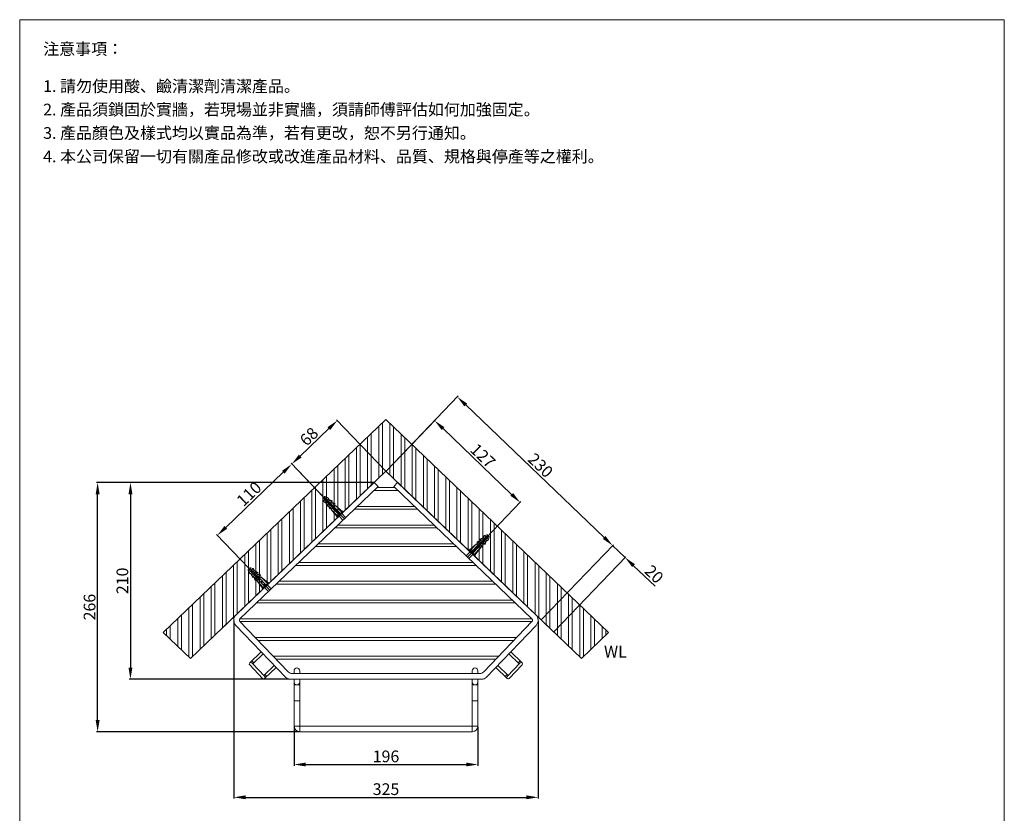
# Model space of a CAD drawing. Units: millimetres. Extents: x -446 to 604, y -120 to 1381.
# Drawn here: x -446 to 604, y 534 to 1381 of the extents above; entities that cross this region are included whole.
import ezdxf

# ---------------------------------------------------------------- set-up
doc = ezdxf.new("R2010")
doc.units = ezdxf.units.MM
for name, pattern in [('CENTER', [50.8, 31.75, -6.35, 6.35, -6.35]), ('DIVIDE', [31.75, 12.7, -6.35, 0, -6.35, 0, -6.35]), ('HIDDEN', [9.525, 6.35, -3.175])]:
    doc.linetypes.add(name, pattern=pattern)
doc.layers.get('0').update_dxf_attribs({"lineweight": 15})
doc.layers.get('Defpoints').update_dxf_attribs({"color": 8})
for name, color, linetype, lineweight in [('C', 1, 'CENTER', 5), ('DIM', 3, 'Continuous', 5), ('I', 7, 'Continuous', 15), ('PV', 7, 'Continuous', 15)]:
    doc.layers.add(name, color=color, linetype=linetype, lineweight=lineweight)
doc.layers.add('DEFAULT_2', color=8, linetype='HIDDEN')
doc.styles.add('ETCH', font='txt')
doc.styles.get("Standard").update_dxf_attribs({"font": 'arial.ttf'})
doc.dimstyles.new('ISO-25', dxfattribs={"dimtxt": 12.5, "dimasz": 12.5, "dimexe": 1.25, "dimexo": 0.625, "dimtad": 1, "dimtxsty": 'Standard', "dimcen": 2.5, "dimadec": 0, "dimazin": 0, "dimtfac": 1, "dimtmove": 0, "dimatfit": 3, "dimfxl": 1, "dimarcsym": 0})

# ---------------------------------------------------------------- blocks, each defined once
blk = doc.blocks.new('*D2')
at = {"layer": 'Defpoints', "color": 0, "transparency": 16777216}
for p in [(-217.2, 740.5), (107.4, 740.5), (107.4, 551.5)]:
    blk.add_point(p, dxfattribs=at)
at = {"layer": 'DIM', "color": 0, "lineweight": -2, "transparency": 16777216}
for p, q in [((-217.2, 739.9), (-217.2, 550.3)), ((107.4, 739.9), (107.4, 550.3)), ((-204.7, 551.5), (94.9, 551.5))]:
    blk.add_line(p, q, dxfattribs=at)
at = {"layer": 'DIM', "color": 0, "transparency": 16777216}
for points in [[(-204.7, 553.6), (-204.7, 549.5), (-217.2, 551.5)], [(94.9, 553.6), (94.9, 549.5), (107.4, 551.5)]]:
    blk.add_solid(points, dxfattribs=at)
at = {"layer": 'DIM', "color": 0, "transparency": 16777216, "insert": (-54.9, 558.6), "char_height": 12.5, "attachment_point": 5}
blk.add_mtext('325', dxfattribs=at)
blk = doc.blocks.new('*D3')
at = {"layer": 'Defpoints', "color": 0, "transparency": 16777216}
for p in [(-152.9, 627.5), (43.1, 627.5), (43.1, 586.5)]:
    blk.add_point(p, dxfattribs=at)
at = {"layer": 'DIM', "color": 0, "lineweight": -2, "transparency": 16777216}
for p, q in [((-152.9, 626.9), (-152.9, 585.3)), ((43.1, 626.9), (43.1, 585.3)), ((-140.4, 586.5), (30.6, 586.5))]:
    blk.add_line(p, q, dxfattribs=at)
at = {"layer": 'DIM', "color": 0, "transparency": 16777216}
for points in [[(-140.4, 588.6), (-140.4, 584.5), (-152.9, 586.5)], [(30.6, 588.6), (30.6, 584.5), (43.1, 586.5)]]:
    blk.add_solid(points, dxfattribs=at)
at = {"layer": 'DIM', "color": 0, "transparency": 16777216, "insert": (-54.9, 593.6), "char_height": 12.5, "attachment_point": 5}
blk.add_mtext('196', dxfattribs=at)
blk = doc.blocks.new('*D6')
at = {"layer": 'Defpoints', "color": 0, "transparency": 16777216}
for p in [(-67.4, 887.5), (-327.4, 677.5), (-157.4, 677.5)]:
    blk.add_point(p, dxfattribs=at)
at = {"layer": 'DIM', "color": 0, "lineweight": -2, "transparency": 16777216}
for p, q in [((-68, 887.5), (-328.7, 887.5)), ((-327.4, 875), (-327.4, 690)), ((-158, 677.5), (-328.7, 677.5))]:
    blk.add_line(p, q, dxfattribs=at)
at = {"layer": 'DIM', "color": 0, "transparency": 16777216}
for points in [[(-329.5, 875), (-325.3, 875), (-327.4, 887.5)], [(-329.5, 690), (-325.3, 690), (-327.4, 677.5)]]:
    blk.add_solid(points, dxfattribs=at)
at = {"layer": 'DIM', "color": 0, "transparency": 16777216, "insert": (-334.4, 782.5), "char_height": 12.5, "attachment_point": 5, "rotation": 90}
blk.add_mtext('210', dxfattribs=at)
blk = doc.blocks.new('*D9')
at = {"layer": 'Defpoints', "color": 0, "transparency": 16777216}
for p in [(-362.4, 887.5), (-67.4, 887.5), (-146.9, 621.5)]:
    blk.add_point(p, dxfattribs=at)
at = {"layer": 'DIM', "color": 0, "lineweight": -2, "transparency": 16777216}
for p, q in [((-68, 887.5), (-363.7, 887.5)), ((-362.4, 634), (-362.4, 875)), ((-147.6, 621.5), (-363.7, 621.5))]:
    blk.add_line(p, q, dxfattribs=at)
at = {"layer": 'DIM', "color": 0, "transparency": 16777216}
for points in [[(-364.5, 875), (-360.3, 875), (-362.4, 887.5)], [(-364.5, 634), (-360.3, 634), (-362.4, 621.5)]]:
    blk.add_solid(points, dxfattribs=at)
at = {"layer": 'DIM', "color": 0, "transparency": 16777216, "insert": (-369.4, 754.5), "char_height": 12.5, "attachment_point": 5, "rotation": 90}
blk.add_mtext('266', dxfattribs=at)
blk = doc.blocks.new('A$C02B404F3')
at = {"color": 7, "linetype": 'Continuous'}
blk.add_line((10.3, 0.2), (10.3, 0), dxfattribs=at)
at = {"layer": 'C', "ltscale": 0.3}
blk.add_line((1.4, 8.7), (23.6, 31.8), dxfattribs=at)
at = {"layer": 'DEFAULT_2', "color": 8, "linetype": 'HIDDEN'}
for p, q in [((4.2, 14.4), (0, 10.1)), ((7, 11.6), (2.9, 7.3))]:
    blk.add_line(p, q, dxfattribs=at)
at = {"layer": 'PV'}
for p, q in [((12.7, 21.5), (23, 32.3)), ((18, 30.2), (19.3, 31.7)), ((21.9, 32.6), (19.3, 31.7)), ((21, 30.1), (19.3, 31.7)), ((23, 32.3), (22.9, 32.4)), ((11, 23), (3.4, 16.5)), ((4.1, 15.8), (11, 23)), ((5.6, 14.4), (12.5, 21.6)), ((15.4, 18.9), (11, 23)), ((11.4, 22.7), (12.8, 24.1)), ((12.4, 24.5), (13.8, 25.9)), ((14, 22.9), (12.4, 24.5)), ((13.7, 20.4), (24.1, 31.3)), ((15.4, 24.4), (13.8, 25.9)), ((14.2, 25.6), (15.6, 27)), ((16.8, 20.3), (15.1, 21.9)), ((15.2, 27.4), (16.6, 28.8)), ((16.8, 25.8), (15.2, 27.4)), ((18.1, 21.8), (16.5, 23.3)), ((18.2, 27.2), (16.6, 28.8)), ((16.8, 20.3), (18.1, 21.8)), ((16.9, 28.5), (18.3, 29.9)), ((17.8, 22.1), (19.2, 23.6)), ((19.5, 23.2), (17.9, 24.8)), ((19.6, 28.7), (18, 30.2)), ((20.9, 24.6), (19.3, 26.2)), ((19.5, 23.2), (20.9, 24.6)), ((20.9, 27.9), (19.8, 28.9)), ((21.6, 28.6), (20.5, 29.6)), ((20.5, 25), (21.9, 26.4)), ((22.3, 26.1), (20.7, 27.6)), ((23.7, 27.5), (22.1, 29.1)), ((22.3, 26.1), (23.7, 27.5)), ((23.7, 27.5), (24.5, 30.2)), ((24.2, 31.2), (24.1, 31.3)), ((2.3, 16.1), (3, 16.8)), ((8.8, 9.9), (2.3, 16.1)), ((3, 16.8), (9.5, 10.6)), ((7, 13), (13.9, 20.3)), ((8.5, 11.7), (15.4, 18.9)), ((9.5, 10.6), (8.8, 9.9)), ((15.4, 18.9), (9.2, 11)), ((15, 19.2), (16.4, 20.7))]:
    blk.add_line(p, q, dxfattribs=at)
for centre, radius, start, end in [((22.3, 31.7), 1, 46.2189, 109.6538), ((15.6, 19.1), 7.04, 105.092, 129.4108), ((11.7, 22.5), 2.14, 69.0596, 103.1182), ((18.4, 22), 7.04, 105.092, 129.4108), ((14.4, 25.4), 2.14, 69.0596, 103.1182), ((11.3, 23.3), 7.04, 323.0269, 347.3458), ((17.6, 22.4), 2.14, 349.3196, 23.3782), ((14, 26.2), 7.04, 323.0269, 347.3458), ((23.5, 30.4), 1, 342.7839, 46.2189), ((14.8, 19.5), 2.14, 349.3196, 23.3782)]:
    blk.add_arc(centre, radius, start, end, dxfattribs=at)
blk = doc.blocks.new('*D12')
at = {"layer": 'Defpoints', "color": 0, "transparency": 16777216}
for p in [(-54.9, 899.5), (88.2, 866.2), (36.3, 812.1)]:
    blk.add_point(p, dxfattribs=at)
at = {"layer": 'DIM', "color": 0, "lineweight": -2, "transparency": 16777216}
for p, q in [((-54.5, 899.9), (-2.2, 954.5)), ((6, 945), (79.1, 874.8)), ((36.7, 812.5), (89, 867.1))]:
    blk.add_line(p, q, dxfattribs=at)
at = {"layer": 'DIM', "color": 0, "transparency": 16777216}
for points in [[(7.4, 946.5), (4.5, 943.5), (-3.1, 953.6)], [(80.6, 876.3), (77.7, 873.3), (88.2, 866.2)]]:
    blk.add_solid(points, dxfattribs=at)
at = {"layer": 'DIM', "color": 0, "transparency": 16777216, "insert": (47.3, 914.9), "char_height": 12.5, "attachment_point": 5, "rotation": 316.2189}
blk.add_mtext('127', dxfattribs=at)
blk = doc.blocks.new('*D13')
at = {"layer": 'Defpoints', "color": 0, "transparency": 16777216}
for p in [(-155.4, 907.1), (-54.9, 899.5), (-103.5, 852.9)]:
    blk.add_point(p, dxfattribs=at)
at = {"layer": 'DIM', "color": 0, "lineweight": -2, "transparency": 16777216}
for p, q in [((-55.4, 899.9), (-107.7, 954.5)), ((-115.8, 945), (-146.3, 915.7)), ((-103.9, 853.4), (-156.2, 908))]:
    blk.add_line(p, q, dxfattribs=at)
at = {"layer": 'DIM', "color": 0, "transparency": 16777216}
for points in [[(-117.3, 946.5), (-114.4, 943.5), (-106.8, 953.6)], [(-147.8, 917.2), (-144.9, 914.2), (-155.4, 907.1)]]:
    blk.add_solid(points, dxfattribs=at)
at = {"layer": 'DIM', "color": 0, "transparency": 16777216, "insert": (-135.9, 935.4), "char_height": 12.5, "attachment_point": 5, "rotation": 43.7811}
blk.add_mtext('68', dxfattribs=at)
blk = doc.blocks.new('*D14')
at = {"layer": 'Defpoints', "color": 0, "transparency": 16777216}
for p in [(-121.5, 871.7), (-234.8, 831), (-200.9, 795.6)]:
    blk.add_point(p, dxfattribs=at)
at = {"layer": 'DIM', "color": 0, "lineweight": -2, "transparency": 16777216}
for p, q in [((-121.9, 872.2), (-156.2, 908)), ((-164.4, 898.4), (-225.8, 839.6)), ((-201.3, 796.1), (-235.7, 831.9))]:
    blk.add_line(p, q, dxfattribs=at)
at = {"layer": 'DIM', "color": 0, "transparency": 16777216}
for points in [[(-165.8, 899.9), (-163, 896.9), (-155.4, 907.1)], [(-227.2, 841.1), (-224.3, 838.1), (-234.8, 831)]]:
    blk.add_solid(points, dxfattribs=at)
at = {"layer": 'DIM', "color": 0, "transparency": 16777216, "insert": (-199.9, 874.1), "char_height": 12.5, "attachment_point": 5, "rotation": 43.7811}
blk.add_mtext('110', dxfattribs=at)
blk = doc.blocks.new('*D16')
at = {"layer": 'Defpoints', "color": 0, "transparency": 16777216}
for p in [(-54.9, 899.5), (186.8, 820.2), (110.7, 740.8)]:
    blk.add_point(p, dxfattribs=at)
at = {"layer": 'DIM', "color": 0, "lineweight": -2, "transparency": 16777216}
for p, q in [((-54.5, 899.9), (22, 979.8)), ((30.2, 970.2), (177.7, 828.8)), ((111.1, 741.2), (187.6, 821.1))]:
    blk.add_line(p, q, dxfattribs=at)
at = {"layer": 'DIM', "color": 0, "transparency": 16777216}
for points in [[(31.6, 971.7), (28.7, 968.7), (21.1, 978.9)], [(179.2, 830.3), (176.3, 827.3), (186.8, 820.2)]]:
    blk.add_solid(points, dxfattribs=at)
at = {"layer": 'DIM', "color": 0, "transparency": 16777216, "insert": (108.8, 904.6), "char_height": 12.5, "attachment_point": 5, "rotation": 316.2189}
blk.add_mtext('230', dxfattribs=at)
blk = doc.blocks.new('*D17')
at = {"layer": 'Defpoints', "color": 0, "transparency": 16777216}
for p in [(200.1, 807.4), (110.7, 740.8), (124, 728)]:
    blk.add_point(p, dxfattribs=at)
at = {"layer": 'DIM', "color": 0, "lineweight": -2, "transparency": 16777216}
for p, q in [((177.7, 828.8), (168.7, 837.5)), ((111.1, 741.2), (187.6, 821.1)), ((186.8, 820.2), (200.1, 807.4)), ((124.5, 728.4), (201, 808.3)), ((209.2, 798.7), (232.1, 776.7))]:
    blk.add_line(p, q, dxfattribs=at)
at = {"layer": 'DIM', "color": 0, "transparency": 16777216}
for points in [[(179.2, 830.4), (176.3, 827.3), (186.8, 820.2)], [(210.6, 800.3), (207.7, 797.2), (200.1, 807.4)]]:
    blk.add_solid(points, dxfattribs=at)
at = {"layer": 'DIM', "color": 0, "transparency": 16777216, "insert": (230, 788.5), "char_height": 12.5, "attachment_point": 5, "rotation": 316.2189}
blk.add_mtext('20', dxfattribs=at)

msp = doc.modelspace()

# ---------------------------------------------------------------- hatches: boundary and pattern name
at = {"true_color": 0x636466}
h = msp.add_hatch(dxfattribs=at)
h.set_pattern_fill('ANSI32', color=251, scale=1.25, angle=45)
h.set_pattern_definition([(90, (246.907, -277.594), (-11.90625, 0), []), (90, (250.876, -273.625), (-11.90625, 0), [])])
h.paths.add_polyline_path([(-54.939, 954.843), (182.288, 727.5), (153.654, 699.589), (-54.939, 899.49), (-263.532, 699.589), (-292.412, 727.265)])

# ---------------------------------------------------------------- linework, layer by layer
msp.add_line((-445.529, 1381.371), (604.471, 1381.371))
at = {"color": 7, "linetype": 'Continuous'}
for p, q in [((-54.939, 899.49), (-263.532, 699.589)), ((-54.939, 899.49), (-185.31, 774.552)), ((75.431, 774.552), (-54.939, 899.49)), ((153.654, 699.589), (-54.939, 899.49)), ((-67.405, 887.544), (-231.826, 729.974)), ((-210.618, 741.988), (-63.253, 883.212)), ((-63.253, 883.212), (-67.405, 887.544)), ((-64.472, 882.044), (-45.406, 882.044)), ((-42.474, 887.544), (-46.625, 883.212)), ((-46.625, 883.212), (100.739, 741.988)), ((121.948, 729.974), (-42.474, 887.544)), ((-67.603, 879.044), (-42.276, 879.044)), ((-67.373, 879.264), (-67.373, 879.044)), ((-42.505, 879.264), (-42.505, 879.044)), ((-85.342, 862.044), (-24.537, 862.044)), ((-88.472, 859.044), (-21.406, 859.044)), ((-88.243, 859.264), (-88.243, 859.044)), ((-21.636, 859.264), (-21.636, 859.044)), ((-106.211, 842.044), (-3.667, 842.044)), ((-109.342, 839.044), (-0.537, 839.044)), ((-109.112, 839.264), (-109.112, 839.044)), ((-0.766, 839.264), (-0.766, 839.044)), ((-130.211, 819.044), (20.333, 819.044)), ((-129.982, 819.264), (-129.982, 819.044)), ((-127.081, 822.044), (17.202, 822.044)), ((20.103, 819.264), (20.103, 819.044)), ((-151.081, 799.044), (41.202, 799.044)), ((-150.852, 799.264), (-150.852, 799.044)), ((-147.95, 802.044), (38.072, 802.044)), ((40.973, 799.264), (40.973, 799.044)), ((-171.95, 779.044), (62.072, 779.044)), ((-171.721, 779.264), (-171.721, 779.044)), ((-168.82, 782.044), (58.941, 782.044)), ((61.842, 779.264), (61.842, 779.044)), ((-192.82, 759.044), (82.941, 759.044)), ((-192.591, 759.264), (-192.591, 759.044)), ((-189.69, 762.044), (79.811, 762.044)), ((82.712, 759.264), (82.712, 759.044)), ((-215.01, 735.009), (-161.711, 679.393)), ((-159.15, 685.393), (-210.678, 739.161)), ((-210.566, 739.044), (100.688, 739.044)), ((-210.559, 742.044), (100.681, 742.044)), ((100.799, 739.161), (49.272, 685.393)), ((51.832, 679.393), (105.131, 735.009)), ((-194.275, 722.044), (84.396, 722.044)), ((-193.992, 722.044), (-193.992, 721.75)), ((-191.4, 719.044), (81.521, 719.044)), ((84.114, 722.044), (84.114, 721.75)), ((-200.222, 695.009), (-187.949, 706.772)), ((-197.064, 693.881), (-185.873, 704.606)), ((75.994, 704.606), (87.185, 693.881)), ((78.07, 706.772), (90.344, 695.009)), ((-198.102, 694.964), (-184.264, 680.524)), ((-198.057, 697.085), (-195.981, 694.919)), ((-175.108, 702.044), (65.229, 702.044)), ((-174.826, 702.044), (-174.826, 701.75)), ((-172.233, 699.044), (62.354, 699.044)), ((64.947, 702.044), (64.947, 701.75)), ((88.223, 694.964), (74.385, 680.524)), ((88.178, 697.085), (86.102, 694.919)), ((-200.268, 692.888), (-186.429, 678.449)), ((-185.301, 681.607), (-174.111, 692.332)), ((-184.309, 678.403), (-172.035, 690.166)), ((-184.218, 682.645), (-182.143, 680.479)), ((44.94, 683.544), (-154.819, 683.544)), ((-152.939, 686.544), (-152.939, 683.544)), ((-146.939, 686.544), (-146.939, 683.544)), ((37.061, 686.544), (37.061, 683.544)), ((43.061, 686.544), (43.061, 683.544)), ((62.156, 690.166), (74.43, 678.403)), ((64.232, 692.332), (75.423, 681.607)), ((74.34, 682.645), (72.264, 680.479)), ((90.389, 692.888), (76.551, 678.449)), ((-157.379, 677.544), (47.5, 677.544)), ((-152.939, 677.544), (-152.939, 627.544)), ((-146.939, 677.544), (-146.939, 621.544)), ((37.061, 621.544), (37.061, 677.544)), ((43.061, 627.544), (43.061, 677.544)), ((-146.939, 671.544), (-152.939, 671.544)), ((37.061, 671.544), (43.061, 671.544)), ((-146.94, 654.544), (-152.939, 654.544)), ((37.061, 654.544), (43.06, 654.544)), ((-152.939, 627.544), (43.061, 627.544)), ((-146.939, 621.544), (37.061, 621.544))]:
    msp.add_line(p, q, dxfattribs=at)
at = {"color": 2, "linetype": 'DIVIDE', "ltscale": 0.01}
for p, q in [((-59.801, 894.831), (-54.939, 899.49)), ((-54.939, 899.49), (-50.078, 894.831))]:
    msp.add_line(p, q, dxfattribs=at)
at = {"color": 7, "linetype": 'Continuous'}
for centre, radius, start, end in [((-209.234, 740.544), 8, 133.781125, 223.781125), ((99.355, 740.544), 8, 316.218875, 46.218875), ((-209.234, 740.544), 2, 133.781125, 223.781125), ((99.355, 740.544), 2, 316.218875, 46.218875), ((-199.185, 693.926), 1.5, 43.781125, 223.781125), ((89.306, 693.926), 1.5, 316.218875, 136.218875), ((-154.819, 689.544), 6, 223.781125, 270), ((-149.939, 686.544), 3, 0, 180), ((40.061, 686.544), 3, 0, 180), ((44.94, 689.544), 6, 270, 316.218875), ((-185.347, 679.486), 1.5, 223.781125, 43.781125), ((-157.379, 683.544), 6, 223.781125, 270), ((-149.939, 674.544), 3, 180, 0), ((40.061, 674.544), 3, 180, 0), ((47.5, 683.544), 6, 270, 316.218875), ((75.468, 679.486), 1.5, 136.218875, 316.218875), ((-146.939, 627.544), 6, 180, 270), ((37.061, 627.544), 6, 270, 0)]:
    msp.add_arc(centre, radius, start, end, dxfattribs=at)
at = {"layer": 'Defpoints'}
for p, q in [((-54.939, 954.843), (-292.412, 727.265)), ((182.533, 727.265), (-54.939, 954.843)), ((-292.412, 727.265), (-263.532, 699.589)), ((182.533, 727.265), (153.654, 699.589))]:
    msp.add_line(p, q, dxfattribs=at)
at = {"layer": 'I'}
for p, q in [((-445.529, -103.477), (-445.529, 1381.371)), ((604.471, 1381.371), (604.471, -103.477))]:
    msp.add_line(p, q, dxfattribs=at)

# ---------------------------------------------------------------- block references
at = {"xscale": -1}
for p in [(-97.909, 839.942), (-177.327, 763.833)]:
    msp.add_blockref('A$C02B404F3', p, dxfattribs=at)
msp.add_blockref('A$C02B404F3', (30.706, 799.044))

# ---------------------------------------------------------------- texts
at = {"insert": (177.631, 713.185), "char_height": 12.5, "attachment_point": 1}
msp.add_mtext_dynamic_manual_height_columns('WL', width=198.69162, gutter_width=12.5, heights=[0], dxfattribs=at)
at = {"layer": 'I', "char_height": 12.5, "attachment_point": 1, "line_spacing_factor": 0.96, "style": 'ETCH'}
for s, insert in [('注意事項：', (-420.529, 1356.371)), ('1. 請勿使用酸、鹼清潔劑清潔產品。', (-420.529, 1316.712)), ('2. 產品須鎖固於實牆，若現場並非實牆，須請師傅評估如何加強固定。', (-420.529, 1291.712)), ('3. 產品顏色及樣式均以實品為準，若有更改，恕不另行通知。', (-420.529, 1266.712)), ('4. 本公司保留一切有關產品修改或改進產品材料、品質、規格與停產等之權利。', (-420.529, 1241.712))]:
    msp.add_mtext(s, dxfattribs=dict(at, insert=insert))

# ---------------------------------------------------------------- dimensions: what is measured, and where the dimension line sits
at = {"layer": 'DIM'}
for p1, p2, distance, text, picture, middle in [((-54.939, 899.49), (110.666, 740.785), 109.964, '230', '*D16', (108.799, 904.592)), ((-54.939, 899.49), (-103.504, 852.949), -74.964, '68', '*D13', (-135.938, 935.402)), ((-54.939, 899.49), (36.302, 812.051), 74.964, '127', '*D12', (47.324, 914.876)), ((110.666, 740.785), (124.023, 727.985), 109.992, '20', '*D17', (230.002, 788.473))]:
    dim = msp.add_aligned_dim(p1=p1, p2=p2, distance=distance, text=text, dimstyle='ISO-25', dxfattribs=at)
    dim.commit()
    dim.dimension.update_dxf_attribs({"geometry": picture, "text_midpoint": middle})
dim = msp.add_aligned_dim(p1=(-121.494, 871.721), p2=(-200.912, 795.611), distance=-48.964, dimstyle='ISO-25', dxfattribs=at)
dim.commit()
dim.dimension.update_dxf_attribs({"geometry": '*D14', "text_midpoint": (-199.93, 874.076)})
for base, p1, p2, picture, middle in [((-362.412, 887.544), (-146.939, 621.544), (-67.405, 887.544), '*D9', (-369.419, 754.544)), ((-327.412, 677.544), (-67.405, 887.544), (-157.379, 677.544), '*D6', (-334.419, 782.544))]:
    dim = msp.add_linear_dim(base=base, p1=p1, p2=p2, angle=90, dimstyle='ISO-25', dxfattribs=at)
    dim.commit()
    dim.dimension.update_dxf_attribs({"geometry": picture, "text_midpoint": middle})
dim = msp.add_linear_dim(base=(107.355, 551.544), p1=(-217.234, 740.542), p2=(107.355, 740.544), text='325', dimstyle='ISO-25', dxfattribs=at)
dim.commit()
dim.dimension.update_dxf_attribs({"geometry": '*D2', "text_midpoint": (-54.939, 558.556)})
dim = msp.add_linear_dim(base=(43.061, 586.544), p1=(-152.939, 627.544), p2=(43.061, 627.544), dimstyle='ISO-25', dxfattribs=at)
dim.commit()
dim.dimension.update_dxf_attribs({"geometry": '*D3', "text_midpoint": (-54.939, 593.552)})

doc.saveas('drawing.dxf')
